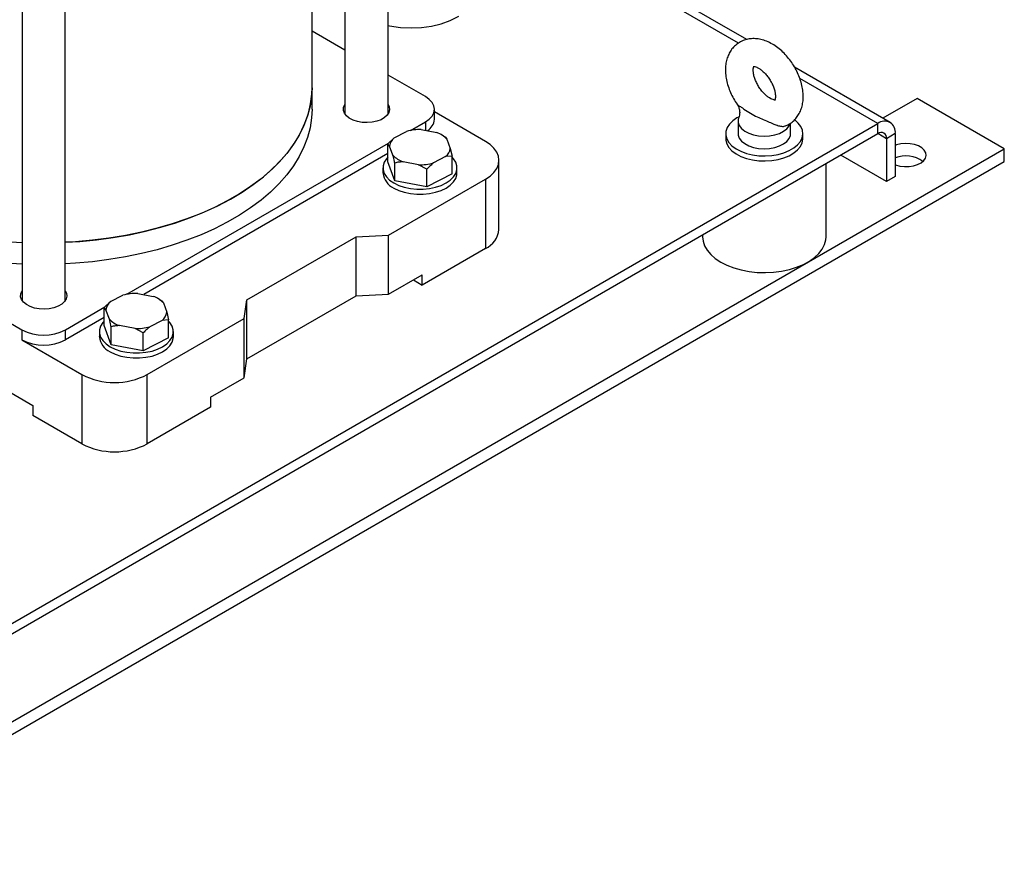
# Model space of a CAD drawing. Units: millimetres. Extents: x 60 to 6240, y 60 to 4395.
# Drawn here: x 5436 to 5756, y 2629 to 2899 of the extents above; entities that cross this region are included whole.
import ezdxf

# ---------------------------------------------------------------- set-up
doc = ezdxf.new("R2010")
doc.units = ezdxf.units.MM
doc.header["$LTSCALE"] = 15

msp = doc.modelspace()

# ---------------------------------------------------------------- linework, layer by layer
at = {"color": 7, "linetype": 'Continuous', "lineweight": 25}
for p, q in [((5555.83, 2868.83), (5555.83, 3035.86)), ((5541.83, 3026.74), (5541.83, 2868.83)), ((5437.17, 2977.61), (5437.17, 2808.42)), ((5451.17, 2808.42), (5451.17, 2977.61)), ((5531.17, 2877.33), (5531.17, 2976.13)), ((5669.39, 2891.81), (5612.64, 2924.57)), ((5672.04, 2892.98), (5616.73, 2924.91)), ((5541.83, 2889.53), (5531.17, 2895.68)), ((5718.53, 2866.15), (5687.59, 2884.01)), ((5567.92, 2874.47), (5555.83, 2881.45)), ((5714.53, 2865.75), (5689.29, 2880.33)), ((5531.17, 2870.39), (5531.17, 2877.33)), ((5727.26, 2873.91), (5716.17, 2867.51)), ((5755.54, 2857.58), (5727.26, 2873.91)), ((5570.85, 2867.12), (5570.85, 2870.39)), ((5587.36, 2859.98), (5570.85, 2869.51)), ((5563.08, 2863.51), (5567.92, 2866.3)), ((5567.92, 2866.3), (5567.92, 2863.54)), ((5669.26, 2866.57), (5669.26, 2862.49)), ((5686.26, 2862.49), (5686.26, 2865.9)), ((5407.64, 2688.59), (5714.53, 2865.75)), ((5557.83, 2861.16), (5561.8, 2863.21)), ((5566.58, 2863.79), (5571.64, 2862.83)), ((5714.53, 2862.49), (5714.53, 2865.75)), ((5407.64, 2685.33), (5714.53, 2862.49)), ((5471.16, 2810.45), (5555.98, 2859.41)), ((5555.73, 2859.17), (5557.83, 2861.16)), ((5573.69, 2861.8), (5573.13, 2862.13)), ((5573.68, 2861.79), (5574.32, 2861.42)), ((5574.9, 2860.73), (5575.99, 2857.72)), ((5665.26, 2862.49), (5665.26, 2860.85)), ((5690.26, 2860.85), (5690.26, 2862.49)), ((5717.36, 2860.85), (5714.53, 2862.49)), ((5720.19, 2862.49), (5717.36, 2860.85)), ((5717.36, 2860.85), (5717.36, 2846.97)), ((5720.19, 2862.49), (5720.19, 2848.6)), ((5366.63, 2633.07), (5755.54, 2857.58)), ((5555.73, 2853.38), (5555.73, 2859.17)), ((5556.3, 2858.48), (5555.73, 2859.17)), ((5557.4, 2855.47), (5556.3, 2858.48)), ((5575.99, 2857.72), (5576.57, 2855.23)), ((5755.54, 2853.5), (5755.54, 2857.58)), ((5366.63, 2628.99), (5755.54, 2853.5)), ((5555.73, 2856), (5476.64, 2810.35)), ((5557.98, 2847.18), (5555.73, 2853.38)), ((5565.72, 2852.41), (5560.66, 2853.37)), ((5574.47, 2855.04), (5570.5, 2852.99)), ((5576.57, 2855.23), (5574.47, 2855.04)), ((5576.57, 2849.43), (5576.57, 2855.23)), ((5591.76, 2831.4), (5591.76, 2853.85)), ((5717.36, 2846.97), (5702.51, 2855.55)), ((5554.15, 2851.4), (5554.15, 2849.77)), ((5557.98, 2847.18), (5557.98, 2852.97)), ((5568.4, 2851), (5565.72, 2852.41)), ((5568.4, 2845.21), (5568.4, 2851)), ((5578.15, 2849.77), (5578.15, 2851.4)), ((5697.76, 2829.01), (5697.76, 2852.81)), ((5555.98, 2829.62), (5587.36, 2847.73)), ((5568.4, 2845.21), (5557.98, 2847.18)), ((5576.57, 2849.43), (5568.4, 2845.21)), ((5587.36, 2847.73), (5587.36, 2825.28)), ((5720.19, 2848.6), (5717.36, 2846.97)), ((5510.06, 2808.67), (5545.42, 2829.08)), ((5545.42, 2829.08), (5555.98, 2829.62)), ((5545.42, 2809.89), (5545.42, 2829.08)), ((5555.98, 2810.43), (5555.98, 2829.62)), ((5657.76, 2829.71), (5657.76, 2829.01)), ((5587.36, 2825.28), (5566.86, 2813.44)), ((5407.6, 2815.98), (5437.1, 2798.95)), ((5555.98, 2810.43), (5566.86, 2816.7)), ((5564.03, 2815.07), (5566.86, 2813.44)), ((5566.86, 2813.44), (5566.86, 2816.7)), ((5465.9, 2808.09), (5469.87, 2810.14)), ((5474.66, 2810.72), (5479.72, 2809.77)), ((5481.76, 2808.74), (5481.2, 2809.06)), ((5481.76, 2808.72), (5482.4, 2808.36)), ((5509.14, 2802.57), (5510.06, 2808.67)), ((5510.06, 2789.48), (5545.42, 2809.89)), ((5510.06, 2789.48), (5510.06, 2808.67)), ((5545.42, 2809.89), (5555.98, 2810.43)), ((5451.24, 2798.95), (5464.06, 2806.35)), ((5463.8, 2806.11), (5465.9, 2808.09)), ((5463.8, 2800.31), (5463.8, 2806.11)), ((5464.38, 2805.41), (5463.8, 2806.11)), ((5465.47, 2802.4), (5464.38, 2805.41)), ((5482.98, 2807.66), (5484.07, 2804.65)), ((5463.8, 2802.93), (5451.24, 2795.68)), ((5477.76, 2784.46), (5509.14, 2802.57)), ((5482.55, 2801.97), (5478.58, 2799.92)), ((5484.65, 2802.16), (5482.55, 2801.97)), ((5484.07, 2804.65), (5484.65, 2802.16)), ((5484.65, 2796.36), (5484.65, 2802.16)), ((5509.14, 2783.38), (5509.14, 2802.57)), ((5437.1, 2798.95), (5437.1, 2795.68)), ((5451.24, 2795.68), (5451.24, 2798.95)), ((5466.05, 2794.11), (5463.8, 2800.31)), ((5466.05, 2794.11), (5466.05, 2799.91)), ((5473.79, 2799.34), (5468.73, 2800.3)), ((5476.48, 2797.93), (5473.79, 2799.34)), ((5399.02, 2798.48), (5440.64, 2774.45)), ((5437.1, 2795.68), (5456.55, 2784.46)), ((5462.23, 2798.34), (5462.23, 2796.7)), ((5476.48, 2792.14), (5476.48, 2797.93)), ((5484.65, 2796.36), (5476.48, 2792.14)), ((5486.23, 2796.7), (5486.23, 2798.34)), ((5476.48, 2792.14), (5466.05, 2794.11)), ((5509.14, 2783.38), (5510.06, 2789.48)), ((5456.55, 2784.46), (5456.55, 2762)), ((5477.76, 2762), (5477.76, 2784.46)), ((5498.27, 2777.11), (5509.14, 2783.38)), ((5498.27, 2777.11), (5498.27, 2773.84)), ((5440.64, 2774.45), (5440.64, 2771.19)), ((5498.27, 2773.84), (5477.76, 2762)), ((5456.55, 2762), (5440.64, 2771.19))]:
    msp.add_line(p, q, dxfattribs=at)
at = {"color": 7, "linetype": 'Continuous', "lineweight": 25, "flags": 128}
for points in [[(5555.83, 2897.51), (5556.26, 2897.42), (5559.84, 2896.91), (5563.31, 2896.72), (5566.68, 2896.86), (5569.92, 2897.31), (5573.02, 2898.09), (5575.98, 2899.18), (5578.76, 2900.59)], [(5451.17, 2827.27), (5455.87, 2827.56), (5461.32, 2828.09), (5466.69, 2828.81), (5471.98, 2829.74), (5477.15, 2830.85), (5482.19, 2832.15), (5487.07, 2833.63), (5491.79, 2835.29), (5496.31, 2837.12), (5500.62, 2839.11), (5504.71, 2841.25), (5508.55, 2843.54), (5512.13, 2845.97), (5515.44, 2848.52), (5518.46, 2851.19), (5521.18, 2853.96), (5523.6, 2856.83), (5525.69, 2859.77), (5527.45, 2862.79), (5528.88, 2865.87), (5529.97, 2869), (5530.71, 2872.16), (5531.1, 2875.33), (5531.17, 2877.33)], [(5531.17, 2877.33), (5531.04, 2874.54), (5530.56, 2871.36), (5529.73, 2868.21), (5528.56, 2865.1), (5527.04, 2862.03), (5525.2, 2859.03), (5523.02, 2856.1), (5520.53, 2853.26), (5517.73, 2850.51), (5514.64, 2847.87), (5511.26, 2845.35), (5507.61, 2842.96), (5503.71, 2840.7), (5499.57, 2838.6), (5495.2, 2836.65), (5490.63, 2834.86), (5485.87, 2833.25), (5480.94, 2831.81), (5475.87, 2830.55), (5470.66, 2829.49), (5465.35, 2828.61), (5459.96, 2827.94), (5454.5, 2827.46), (5451.17, 2827.27)], [(5567.92, 2866.3), (5569.16, 2867.18), (5570.08, 2868.18), (5570.65, 2869.26), (5570.85, 2870.39), (5570.65, 2871.51), (5570.08, 2872.59), (5569.16, 2873.59), (5567.92, 2874.47)], [(5531.17, 2870.39), (5531.04, 2867.6), (5530.56, 2864.42), (5529.73, 2861.27), (5528.56, 2858.16), (5527.04, 2855.09), (5525.2, 2852.09), (5523.02, 2849.16), (5520.53, 2846.32), (5517.73, 2843.57), (5514.64, 2840.93), (5511.26, 2838.41), (5507.61, 2836.02), (5503.71, 2833.76), (5499.57, 2831.66), (5495.2, 2829.71), (5490.63, 2827.92), (5485.87, 2826.31), (5480.94, 2824.87), (5475.87, 2823.61), (5470.66, 2822.55), (5465.35, 2821.67), (5459.96, 2821), (5454.5, 2820.52), (5451.17, 2820.32)], [(5555.83, 2871.94), (5556.19, 2871.2), (5556.32, 2870.27), (5556.1, 2869.34), (5555.54, 2868.46), (5554.67, 2867.67), (5553.52, 2867.01), (5552.16, 2866.51), (5550.64, 2866.18), (5549.03, 2866.06), (5547.41, 2866.13), (5545.86, 2866.41), (5544.45, 2866.87), (5543.24, 2867.49), (5542.3, 2868.25), (5541.66, 2869.11), (5541.35, 2870.03), (5541.39, 2870.97), (5541.79, 2871.88), (5541.83, 2871.94)], [(5669.37, 2867.84), (5668.9, 2867.57), (5667.53, 2866.64), (5666.47, 2865.58), (5665.72, 2864.43), (5665.33, 2863.23), (5665.29, 2862.01), (5665.61, 2860.8), (5666.28, 2859.64), (5667.28, 2858.56), (5668.58, 2857.59), (5670.14, 2856.76), (5671.93, 2856.1), (5673.88, 2855.63), (5675.95, 2855.35), (5678.06, 2855.27), (5680.17, 2855.41), (5682.21, 2855.74), (5684.12, 2856.27), (5685.84, 2856.98), (5687.34, 2857.85), (5688.56, 2858.85), (5689.47, 2859.96), (5690.04, 2861.14), (5690.26, 2862.35), (5690.12, 2863.58), (5689.62, 2864.77), (5688.78, 2865.89), (5687.63, 2866.92), (5687.56, 2866.96)], [(5669.47, 2867.64), (5669.32, 2867.13), (5669.3, 2866.1), (5669.65, 2865.1), (5670.36, 2864.16), (5671.39, 2863.32), (5672.7, 2862.63), (5674.23, 2862.11), (5675.91, 2861.78), (5677.68, 2861.66), (5679.45, 2861.76), (5681.14, 2862.07), (5682.69, 2862.57), (5684.02, 2863.25), (5685.08, 2864.08), (5685.82, 2865.01), (5686.13, 2865.73)], [(5587.36, 2847.73), (5588.89, 2848.76), (5590.12, 2849.92), (5591.02, 2851.18), (5591.57, 2852.5), (5591.76, 2853.85), (5591.57, 2855.21), (5591.02, 2856.53), (5590.12, 2857.78), (5588.89, 2858.94), (5587.36, 2859.98)], [(5665.26, 2860.85), (5665.29, 2860.37), (5665.61, 2859.16), (5666.28, 2858), (5667.28, 2856.92), (5668.58, 2855.96), (5670.14, 2855.13), (5671.93, 2854.47), (5673.88, 2853.99), (5675.95, 2853.71), (5678.06, 2853.64), (5680.17, 2853.77), (5682.21, 2854.11), (5684.12, 2854.64), (5685.84, 2855.35), (5687.34, 2856.22), (5688.56, 2857.22), (5689.47, 2858.33), (5690.04, 2859.5), (5690.26, 2860.72), (5690.26, 2860.85)], [(5669.26, 2862.49), (5669.3, 2862.02), (5669.65, 2861.01), (5670.36, 2860.07), (5671.39, 2859.24), (5672.7, 2858.54), (5674.23, 2858.02), (5675.91, 2857.7), (5677.68, 2857.58), (5679.45, 2857.68), (5681.14, 2857.99), (5682.69, 2858.49), (5684.02, 2859.17), (5685.08, 2859.99), (5685.82, 2860.93), (5686.2, 2861.93), (5686.26, 2862.49)], [(5720.19, 2852.39), (5720.31, 2852.35), (5721.68, 2851.98), (5723.16, 2851.8), (5724.66, 2851.83), (5726.12, 2852.05), (5727.45, 2852.47), (5728.58, 2853.05), (5729.44, 2853.76), (5730, 2854.57), (5730.22, 2855.43), (5730.09, 2856.3), (5729.61, 2857.13), (5728.82, 2857.87), (5727.75, 2858.49), (5726.47, 2858.94), (5725.04, 2859.22), (5723.53, 2859.29), (5722.04, 2859.17), (5720.64, 2858.84), (5720.19, 2858.69)], [(5555.73, 2854.84), (5555.27, 2854.33), (5554.56, 2853.2), (5554.19, 2852.01), (5554.19, 2850.8), (5554.56, 2849.61), (5555.27, 2848.48), (5556.32, 2847.43), (5557.66, 2846.51)], [(5557.66, 2846.51), (5559.27, 2845.73), (5561.08, 2845.13), (5563.04, 2844.71), (5565.1, 2844.5), (5567.2, 2844.5), (5569.26, 2844.71), (5571.22, 2845.13), (5573.03, 2845.73), (5574.63, 2846.51), (5575.98, 2847.43), (5577.02, 2848.48), (5577.74, 2849.61), (5578.1, 2850.8), (5578.1, 2852.01), (5577.74, 2853.2), (5577.02, 2854.33), (5576.57, 2854.84)], [(5557.66, 2844.87), (5559.27, 2844.1), (5561.08, 2843.49), (5563.04, 2843.08), (5565.1, 2842.87), (5567.2, 2842.87), (5569.26, 2843.08), (5571.22, 2843.49), (5573.03, 2844.1), (5574.63, 2844.87), (5575.98, 2845.8), (5577.02, 2846.84), (5577.74, 2847.98), (5578.1, 2849.17), (5578.15, 2849.77)], [(5657.76, 2829.01), (5657.9, 2827.66), (5658.38, 2826.14), (5659.22, 2824.68), (5660.38, 2823.29), (5661.86, 2822.01), (5663.62, 2820.84)], [(5663.62, 2820.84), (5665.63, 2819.83), (5667.86, 2818.98), (5670.26, 2818.31), (5672.8, 2817.82), (5675.43, 2817.54), (5678.09, 2817.46), (5680.76, 2817.59), (5683.37, 2817.93), (5685.87, 2818.46), (5688.24, 2819.17), (5690.42, 2820.07), (5692.37, 2821.12), (5694.06, 2822.32), (5695.46, 2823.63), (5696.54, 2825.04), (5697.29, 2826.52), (5697.69, 2828.05), (5697.76, 2829.01)], [(5451.17, 2811.53), (5451.54, 2810.79), (5451.67, 2809.85), (5451.45, 2808.93), (5450.89, 2808.05), (5450.02, 2807.26), (5448.87, 2806.6), (5447.51, 2806.09), (5445.98, 2805.77), (5444.38, 2805.64), (5442.76, 2805.72), (5441.21, 2805.99), (5439.8, 2806.46), (5438.59, 2807.08), (5437.64, 2807.84), (5437, 2808.7), (5436.7, 2809.62), (5436.74, 2810.56), (5437.13, 2811.46), (5437.17, 2811.53)], [(5463.8, 2801.77), (5463.35, 2801.27), (5462.63, 2800.13), (5462.27, 2798.94), (5462.27, 2797.73), (5462.63, 2796.54), (5463.35, 2795.41), (5464.4, 2794.36), (5465.74, 2793.44)], [(5465.74, 2793.44), (5467.34, 2792.66), (5469.15, 2792.06), (5471.12, 2791.65), (5473.18, 2791.44), (5475.27, 2791.44), (5477.33, 2791.65), (5479.3, 2792.06), (5481.11, 2792.66), (5482.71, 2793.44), (5484.06, 2794.36), (5485.1, 2795.41), (5485.82, 2796.54), (5486.18, 2797.73), (5486.18, 2798.94), (5485.82, 2800.13), (5485.1, 2801.27), (5484.65, 2801.77)], [(5465.74, 2791.81), (5467.34, 2791.03), (5469.15, 2790.43), (5471.12, 2790.01), (5473.18, 2789.8), (5475.27, 2789.8), (5477.33, 2790.01), (5479.3, 2790.43), (5481.11, 2791.03), (5482.71, 2791.81), (5484.06, 2792.73), (5485.1, 2793.78), (5485.82, 2794.91), (5486.18, 2796.1), (5486.23, 2796.7)]]:
    msp.add_lwpolyline(points, dxfattribs=at)
at = {"color": 7, "linetype": 'Continuous', "lineweight": 25}
for centre, radius, start, end in [((5566.08, 2867.54), 4.79, 300.7527, 355.0161), ((5716.74, 2863.04), 3.49, 350.786, 129.2033), ((5566.11, 2847.62), 16.18, 88.3375, 105.4664), ((5568.79, 2854.83), 8.49, 43.9834, 70.3968), ((5715.63, 2861.13), 1.75, 350.786, 129.2033), ((5560.62, 2857.8), 4.36, 129.708, 171.0892), ((5571.68, 2858.4), 4.36, 309.708, 351.0892), ((5563.51, 2861.37), 8.49, 223.9834, 250.3968), ((5723.66, 2845.74), 9.52, 54.5795, 111.3752), ((5566.19, 2868.58), 16.18, 268.3375, 285.4664), ((5560.15, 2850.36), 6.03, 185.6534, 245.6668), ((5443.39, 2968.04), 140.91, 255.9434, 267.4706), ((5443.34, 2967.67), 140.54, 255.9281, 267.4859), ((5584.31, 2832.1), 7.48, 294.0743, 354.6056), ((5443.33, 2960.64), 140.45, 255.818, 267.4879), ((5474.19, 2794.55), 16.18, 88.3375, 105.4664), ((5476.87, 2801.77), 8.49, 43.9834, 70.3968), ((5468.69, 2804.74), 4.36, 129.708, 171.0892), ((5471.58, 2808.3), 8.49, 223.9834, 250.3968), ((5479.76, 2805.33), 4.36, 309.708, 351.0892), ((5444.17, 2812.6), 15.37, 242.6097, 297.3903), ((5474.26, 2815.52), 16.18, 268.3375, 285.4664), ((5444.17, 2809.33), 15.37, 242.6097, 297.3903), ((5468.22, 2797.3), 6.03, 185.6534, 245.6668), ((5467.15, 2804.74), 22.89, 242.391, 297.609), ((5467.15, 2782.28), 22.89, 242.391, 297.609)]:
    msp.add_arc(centre, radius, start, end, dxfattribs=at)
for points, knots in [([(5684.88, 2865.14), (5685.05, 2865.2), (5685.74, 2865.46), (5686.8, 2866.2), (5687.98, 2867.33), (5688.93, 2868.67), (5689.65, 2870.17), (5690.14, 2871.83), (5690.38, 2873.64), (5690.37, 2875.57), (5690.1, 2877.59), (5689.58, 2879.65), (5688.81, 2881.7), (5687.83, 2883.69), (5686.66, 2885.58), (5685.31, 2887.34), (5683.8, 2888.95), (5682.15, 2890.36), (5680.38, 2891.54), (5678.52, 2892.46), (5676.67, 2893.04), (5674.89, 2893.3), (5673.23, 2893.27), (5671.61, 2892.95), (5670.07, 2892.33), (5668.67, 2891.41), (5667.5, 2890.26), (5666.56, 2888.92), (5665.85, 2887.41), (5665.37, 2885.75), (5665.18, 2884.29), (5665.16, 2883.39), (5665.16, 2883.11)], [0, 0, 0, 0, 0.01072, 0.043352, 0.075371, 0.10724, 0.139585, 0.172932, 0.207601, 0.243568, 0.280444, 0.317685, 0.354891, 0.391998, 0.42907, 0.466234, 0.503595, 0.541303, 0.579477, 0.618123, 0.65684, 0.69028, 0.722483, 0.753731, 0.787403, 0.820004, 0.852006, 0.883882, 0.916253, 0.949642, 0.984359, 1, 1, 1, 1]), ([(5665.16, 2883.11), (5665.16, 2882.73), (5665.19, 2881.67), (5665.45, 2879.91), (5665.99, 2877.84), (5666.77, 2875.8), (5667.74, 2873.83), (5668.54, 2872.62), (5668.93, 2872.02)], [0, 0, 0, 0, 0.103906, 0.284466, 0.46538, 0.646079, 0.826299, 1, 1, 1, 1]), ([(5674.16, 2883.11), (5674.16, 2883.25), (5674.17, 2883.65), (5674.26, 2884.12), (5674.38, 2884.38), (5674.38, 2884.38), (5674.38, 2884.38)], [0, 0, 0, 0, 0.160784, 0.465504, 0.776159, 1, 1, 1, 1]), ([(5674.19, 2884.27), (5674.19, 2884.27), (5674.16, 2884.26), (5674.27, 2884.29), (5674.64, 2884.24), (5675.26, 2884.04), (5676.06, 2883.61), (5676.96, 2882.97), (5677.9, 2882.11), (5678.81, 2881.06), (5679.64, 2879.86), (5680.34, 2878.58), (5680.87, 2877.28), (5681.21, 2876.06), (5681.37, 2874.98), (5681.37, 2874.11), (5681.26, 2873.53), (5681.14, 2873.26), (5681.14, 2873.26), (5681.14, 2873.25)], [0, 0, 0, 0, 0.002588, 0.066402, 0.1255, 0.187139, 0.248371, 0.3105, 0.374145, 0.439179, 0.505148, 0.571478, 0.637459, 0.70246, 0.766081, 0.828277, 0.889729, 0.952081, 1, 1, 1, 1]), ([(5681.1, 2873.38), (5681.03, 2873.39), (5680.85, 2873.41), (5680.27, 2873.59), (5679.48, 2874.01), (5678.58, 2874.65), (5677.64, 2875.51), (5676.73, 2876.56), (5675.9, 2877.75), (5675.2, 2879.03), (5674.66, 2880.33), (5674.31, 2881.55), (5674.17, 2882.49), (5674.16, 2882.95), (5674.16, 2883.11)], [0, 0, 0, 0, 0.056648, 0.142864, 0.228423, 0.315218, 0.404127, 0.494986, 0.587167, 0.67987, 0.77211, 0.862992, 0.951955, 1, 1, 1, 1]), ([(5668.92, 2872.01), (5668.97, 2871.94), (5669.25, 2871.6), (5669.57, 2870.79), (5669.8, 2869.65), (5669.76, 2868.56), (5669.55, 2867.93), (5669.46, 2867.67)], [0, 0, 0, 0, 0.053633, 0.301954, 0.55632, 0.815208, 1, 1, 1, 1]), ([(5668.95, 2872.03), (5668.95, 2872.02), (5668.96, 2871.97), (5669.1, 2871.85), (5669.26, 2871.73), (5669.37, 2871.64)], [0, 0, 0, 0, 0.151345, 0.380924, 1, 1, 1, 1]), ([(5669.37, 2871.64), (5669.78, 2871.37), (5670.77, 2870.71), (5672.77, 2869.39), (5674.88, 2868.16), (5676.92, 2867.22), (5678.7, 2866.53), (5680.35, 2865.8), (5681.47, 2865.33), (5682.39, 2865.02), (5683.34, 2864.83), (5684.29, 2864.83), (5684.74, 2865.09), (5684.87, 2865.16)], [0, 0, 0, 0, 0.100327, 0.245642, 0.39095, 0.525036, 0.659398, 0.756408, 0.821279, 0.834964, 0.90322, 0.972888, 1, 1, 1, 1]), ([(5574.32, 2861.42), (5574.36, 2861.4), (5574.54, 2861.25), (5574.74, 2860.96), (5574.9, 2860.73)], [0, 0, 0, 0, 0.185981, 1, 1, 1, 1]), ([(5557.98, 2852.97), (5557.94, 2853.14), (5557.76, 2854.01), (5557.56, 2854.82), (5557.4, 2855.47)], [0, 0, 0, 0, 0.185981, 1, 1, 1, 1]), ([(5560.66, 2853.37), (5560.22, 2853.34), (5559.3, 2853.27), (5558.44, 2853.08), (5557.98, 2852.97)], [0, 0, 0, 0, 0.472183, 1, 1, 1, 1]), ([(5570.5, 2852.99), (5570.16, 2852.7), (5569.44, 2852.08), (5568.76, 2851.37), (5568.4, 2851)], [0, 0, 0, 0, 0.472183, 1, 1, 1, 1]), ([(5482.4, 2808.36), (5482.43, 2808.33), (5482.62, 2808.18), (5482.82, 2807.9), (5482.98, 2807.66)], [0, 0, 0, 0, 0.1859806, 1, 1, 1, 1]), ([(5466.05, 2799.91), (5466.02, 2800.07), (5465.83, 2800.95), (5465.63, 2801.75), (5465.47, 2802.4)], [0, 0, 0, 0, 0.185981, 1, 1, 1, 1]), ([(5468.73, 2800.3), (5468.3, 2800.27), (5467.38, 2800.2), (5466.51, 2800.01), (5466.05, 2799.91)], [0, 0, 0, 0, 0.472183, 1, 1, 1, 1]), ([(5478.58, 2799.92), (5478.24, 2799.63), (5477.52, 2799.02), (5476.84, 2798.31), (5476.48, 2797.93)], [0, 0, 0, 0, 0.472183, 1, 1, 1, 1])]:
    msp.add_open_spline(points, degree=3, knots=knots, dxfattribs=at)

doc.saveas('drawing.dxf')
